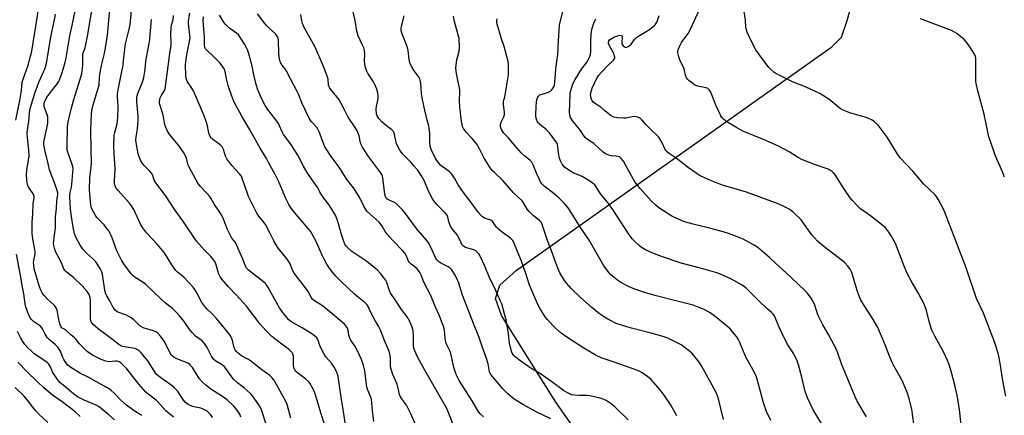
# Model space of a CAD drawing. Units: inches. Extents: x 1207772 to 1213772, y 581455 to 585456.
# Drawn here: x 1209201 to 1209658, y 581791 to 581975 of the extents above; entities that cross this region are included whole.
import ezdxf

# ---------------------------------------------------------------- set-up
doc = ezdxf.new("R2010")
doc.units = ezdxf.units.IN
doc.header["$MEASUREMENT"] = 0
doc.layers.add('NTRL-Farm Land', color=3, linetype='Continuous')
doc.layers.add('Undefined', color=1, linetype='Continuous')

msp = doc.modelspace()

# ---------------------------------------------------------------- linework, layer by layer
at = {"layer": 'NTRL-Farm Land'}
msp.add_lwpolyline([(1209659.12, 581569.48), (1209638.58, 581577.85), (1209624.46, 581586.14), (1209613.61, 581591.08), (1209594.92, 581601.95), (1209573.64, 581621.09), (1209450.14, 581797.64), (1209424.94, 581837.89), (1209422.18, 581845.79), (1209424.16, 581851.87), (1209431.81, 581858.79), (1209578.22, 581962.74), (1209582.69, 581967.16), (1209585.59, 581975.33), (1209658.99, 582254.17)], dxfattribs=at)
at = {"layer": 'Undefined'}
for points, elevation in [([(1209483.76, 581789.42), (1209477.66, 581795.32), (1209475.8, 581796.8), (1209473.57, 581798.32), (1209472.07, 581799.02), (1209470.75, 581799.48), (1209465.9, 581800.53), (1209464.47, 581800.71), (1209461.01, 581800.63), (1209458.92, 581800.78), (1209457.47, 581801.04), (1209456.17, 581801.57), (1209453.68, 581802.97), (1209448.34, 581807.09), (1209445.18, 581809.25), (1209443.46, 581810.36), (1209439.01, 581813), (1209437.58, 581813.95), (1209432.78, 581817.4), (1209431.27, 581818.64), (1209430.5, 581819.45), (1209429.76, 581820.71), (1209429.12, 581822.96), (1209428.72, 581824.97), (1209428.17, 581829.39), (1209427.04, 581836.01), (1209426.54, 581838.03), (1209425.04, 581843.21), (1209424.39, 581844.86), (1209422.21, 581849.74), (1209419.24, 581855.88), (1209417.28, 581860.75), (1209414.95, 581865.72), (1209414.49, 581866.43), (1209414.12, 581866.85), (1209413.26, 581867.58), (1209412.33, 581868.22), (1209411.56, 581868.57), (1209409.3, 581869.13), (1209408.27, 581869.51), (1209407.35, 581870.04), (1209406.59, 581870.86), (1209406.16, 581871.59), (1209405.01, 581874.19), (1209404.48, 581875.19), (1209402.07, 581878.12), (1209401.28, 581879.31), (1209400.66, 581880.95), (1209400.08, 581883.61), (1209399.67, 581884.47), (1209398.74, 581885.57), (1209395.02, 581889.32), (1209393.58, 581891.13), (1209392.79, 581892.33), (1209391.01, 581895.62), (1209389.1, 581900.56), (1209387.74, 581902.79), (1209385.93, 581905.46), (1209384.32, 581907.46), (1209382.99, 581908.97), (1209379.05, 581912.95), (1209378.19, 581914), (1209377.57, 581914.94), (1209376.59, 581916.73), (1209376.13, 581917.79), (1209375.85, 581918.94), (1209375.34, 581921.89), (1209375.11, 581922.67), (1209374.77, 581923.38), (1209374.02, 581924.16), (1209371.49, 581926.02), (1209369.33, 581927.85), (1209367.94, 581929.38), (1209367.19, 581930.56), (1209366.9, 581931.63), (1209366.83, 581933.67), (1209366.97, 581935.13), (1209367.55, 581937.72), (1209367.73, 581938.88), (1209367.73, 581939.97), (1209367.54, 581941.32), (1209367, 581942.99), (1209366, 581945.45), (1209365.45, 581946.44), (1209363.06, 581950.18), (1209362.32, 581951.75), (1209361.83, 581953.1), (1209361.56, 581954.52), (1209361.38, 581956.24), (1209361.46, 581959.29), (1209361.3, 581961.07), (1209360.97, 581962.19), (1209360.33, 581963.83), (1209358.44, 581967.84), (1209357.91, 581969.51), (1209357.61, 581970.94), (1209357, 581974.96), (1209354.98, 581983.54)], 428), ([(1209639.1, 581779.8), (1209637.52, 581794.14), (1209636.4, 581800.83), (1209635.39, 581805.41), (1209634.03, 581810.79), (1209633.55, 581812.49), (1209632.69, 581815.03), (1209631.91, 581816.94), (1209629.95, 581821.2), (1209626.03, 581828.2), (1209624.65, 581831.07), (1209623.58, 581834.42), (1209622.17, 581840.19), (1209621.66, 581841.8), (1209621.13, 581843.12), (1209618.41, 581848.36), (1209615.06, 581853.91), (1209613.42, 581857.05), (1209611.78, 581860.77), (1209607.77, 581871.29), (1209605.84, 581874.91), (1209604.75, 581876.62), (1209603.29, 581878.36), (1209602.05, 581879.56), (1209596.28, 581884.15), (1209591.64, 581887.47), (1209590.81, 581888.17), (1209589.77, 581889.23), (1209587.76, 581891.43), (1209586.85, 581892.58), (1209584.21, 581896.4), (1209579.82, 581903.19), (1209579.1, 581904.12), (1209578.3, 581904.84), (1209577.41, 581905.43), (1209576.61, 581905.79), (1209570.25, 581908.05), (1209564.73, 581910.18), (1209562.35, 581911.47), (1209558.47, 581913.93), (1209553.44, 581916.57), (1209547.62, 581919.16), (1209537.02, 581923.56), (1209533.75, 581925.3), (1209529.53, 581927.92), (1209527.91, 581929.1), (1209527.2, 581929.88), (1209526.74, 581930.57), (1209524.56, 581935.22), (1209522.33, 581941.09), (1209521.93, 581941.87), (1209521.26, 581942.79), (1209520.64, 581943.33), (1209519.92, 581943.63), (1209516.02, 581944.44), (1209514.67, 581944.94), (1209513.73, 581945.58), (1209511.93, 581947.03), (1209511.3, 581947.6), (1209510.78, 581948.24), (1209510.28, 581949.49), (1209509.9, 581951.71), (1209509.67, 581952.53), (1209507.69, 581956.7), (1209507.2, 581958.03), (1209506.83, 581959.95), (1209506.83, 581960.5), (1209507, 581961.3), (1209507.7, 581963.15), (1209508.46, 581964.67), (1209511.58, 581968.83), (1209512.59, 581970.56), (1209517.01, 581980.35)], 442), ([(1209402.53, 581787.23), (1209400.57, 581792.25), (1209399.52, 581794.62), (1209389.57, 581812.2), (1209386, 581818.71), (1209384.72, 581821.39), (1209384.23, 581822.74), (1209384.02, 581823.98), (1209384.11, 581828.27), (1209383.87, 581830.77), (1209383.42, 581832.41), (1209382.35, 581835.07), (1209381.08, 581837.21), (1209378.56, 581840.58), (1209376.27, 581844.21), (1209373.32, 581848.49), (1209372.74, 581849.81), (1209371.79, 581853.11), (1209371.17, 581854.38), (1209368.85, 581857.37), (1209367.43, 581858.84), (1209362.4, 581862.94), (1209355.42, 581867.58), (1209353.39, 581869.48), (1209352.85, 581870.11), (1209352.28, 581870.97), (1209351.7, 581872.19), (1209350.78, 581874.96), (1209349.04, 581881.51), (1209347.97, 581884.13), (1209347.19, 581885.67), (1209344.78, 581889.44), (1209342.47, 581892.37), (1209341.2, 581894.17), (1209340.67, 581895.12), (1209339.8, 581897.03), (1209339.39, 581897.71), (1209337.34, 581900.43), (1209334.68, 581904.28), (1209332.96, 581907.28), (1209330.34, 581912.31), (1209328.3, 581915.82), (1209327.52, 581917), (1209324.77, 581920.54), (1209323.79, 581921.96), (1209323.15, 581923.22), (1209321.92, 581926.05), (1209321.39, 581927.04), (1209319.72, 581929.36), (1209316.27, 581933.76), (1209315.17, 581935.5), (1209313.66, 581938.34), (1209311.83, 581942.75), (1209311.01, 581945.14), (1209309.95, 581949.68), (1209309.18, 581953.69), (1209307.7, 581959.39), (1209306.97, 581961.23), (1209305.77, 581963.78), (1209303.84, 581966.94), (1209302.8, 581968.26), (1209301.92, 581969.03), (1209298.77, 581971.28), (1209297.45, 581972.4), (1209296.65, 581973.21), (1209295.36, 581975.1), (1209294.1, 581977.34)], 422), ([(1209416.52, 581790.77), (1209414.89, 581792.3), (1209414.05, 581793.44), (1209411.34, 581798.26), (1209408.49, 581802.57), (1209405.34, 581807.6), (1209404.47, 581809.11), (1209403.83, 581810.42), (1209402.81, 581813.75), (1209401.8, 581818.72), (1209401.44, 581820.12), (1209400.92, 581821.43), (1209399.55, 581824.25), (1209399.17, 581825.3), (1209398.83, 581827.26), (1209398.44, 581830.99), (1209398.1, 581832.36), (1209397.58, 581833.98), (1209396.11, 581837.65), (1209394.27, 581841.73), (1209392.02, 581847.43), (1209389.05, 581853), (1209388.59, 581854.04), (1209387.77, 581856.35), (1209387.07, 581857.85), (1209386.4, 581858.78), (1209385.61, 581859.62), (1209383, 581861.65), (1209382.22, 581862.4), (1209381.8, 581863.09), (1209380.89, 581865.48), (1209380.12, 581866.75), (1209378.98, 581868.05), (1209374.34, 581872.82), (1209371.85, 581875.68), (1209370.98, 581876.85), (1209369.55, 581879.41), (1209368.75, 581880.5), (1209368.08, 581881.19), (1209363.93, 581884.89), (1209362.49, 581886.37), (1209361.1, 581888.66), (1209359.23, 581892.57), (1209358.33, 581894.04), (1209356.21, 581897.14), (1209353.17, 581901.05), (1209349.62, 581906.72), (1209345.93, 581911.75), (1209343.49, 581915.28), (1209343.01, 581916.15), (1209342.45, 581917.43), (1209341.56, 581919.78), (1209340.51, 581922.85), (1209340.06, 581923.87), (1209339.31, 581925.01), (1209336.82, 581927.86), (1209335.8, 581929.28), (1209333.99, 581933.1), (1209332.35, 581936.31), (1209330.72, 581940.69), (1209330.13, 581942.01), (1209327.09, 581947.48), (1209325.13, 581951.4), (1209324.51, 581952.4), (1209323.05, 581954.33), (1209322.25, 581955.79), (1209321.86, 581957.15), (1209321.51, 581959.43), (1209321.37, 581965.97), (1209321.14, 581967.03), (1209320.83, 581967.71), (1209320.03, 581968.72), (1209316.88, 581971.58), (1209315.88, 581972.63), (1209314.57, 581974.2), (1209311.7, 581978.05)], 424), ([(1209447.88, 581789.75), (1209441.03, 581793.04), (1209435.22, 581796.3), (1209432.3, 581798.08), (1209430.88, 581799.04), (1209427.94, 581801.42), (1209425.36, 581803.9), (1209420.85, 581809.27), (1209419.97, 581810.45), (1209419.44, 581811.7), (1209418.74, 581815.31), (1209417.86, 581818.35), (1209416.01, 581823.47), (1209414.64, 581827.61), (1209411.94, 581834.05), (1209409.04, 581841.72), (1209406.83, 581847.28), (1209405.1, 581852.92), (1209404.05, 581855.3), (1209403.13, 581857.08), (1209401.96, 581858.99), (1209401.13, 581859.89), (1209400.24, 581860.46), (1209397.96, 581861.59), (1209396.69, 581862.32), (1209395.72, 581862.99), (1209394.96, 581863.73), (1209394.49, 581864.39), (1209394.09, 581865.14), (1209391.98, 581869.92), (1209390.88, 581871.96), (1209389.25, 581873.96), (1209385.48, 581878.24), (1209379.92, 581885.81), (1209378.84, 581887.17), (1209377.05, 581889.02), (1209375.97, 581889.94), (1209374.93, 581890.51), (1209372.23, 581891.72), (1209371.77, 581892.04), (1209371.44, 581892.42), (1209371.09, 581893.15), (1209370.84, 581894.3), (1209369.9, 581901.82), (1209369.68, 581902.63), (1209369.35, 581903.39), (1209368.73, 581904.37), (1209365.59, 581908.7), (1209363.25, 581911.66), (1209360.42, 581916.06), (1209359.66, 581917.6), (1209359.38, 581918.68), (1209358.92, 581921.34), (1209358.45, 581922.62), (1209357.97, 581923.61), (1209356.95, 581925.27), (1209353.83, 581929.94), (1209352.01, 581933.37), (1209350.57, 581936.38), (1209349.57, 581938.11), (1209348.72, 581939.28), (1209345.67, 581942.89), (1209345.04, 581943.85), (1209344.66, 581945.06), (1209344.44, 581947.55), (1209344.25, 581948.64), (1209343.78, 581950), (1209342.33, 581953.48), (1209338.41, 581962.47), (1209336.18, 581966.68), (1209333.32, 581971.67), (1209332.54, 581973.48), (1209332.2, 581974.85), (1209331.72, 581977.67)], 426), ([(1209506.34, 581791.19), (1209503.33, 581796.5), (1209500.42, 581800.83), (1209498.59, 581803.24), (1209494.2, 581808.27), (1209492.9, 581809.38), (1209490.31, 581811.16), (1209488.78, 581811.95), (1209485.56, 581813.27), (1209476.77, 581816.35), (1209471.26, 581818.16), (1209468.9, 581819.2), (1209463.14, 581822.72), (1209455.25, 581827.75), (1209452.71, 581829.67), (1209450, 581831.99), (1209448.72, 581833.2), (1209446.24, 581835.95), (1209445.17, 581837.28), (1209442.92, 581840.92), (1209441.85, 581842.97), (1209438.48, 581850.5), (1209437.8, 581852.39), (1209436.19, 581857.42), (1209434.18, 581863.07), (1209430.97, 581871.07), (1209430.19, 581872.66), (1209429.75, 581873.21), (1209429.1, 581873.78), (1209425.48, 581876.36), (1209423.17, 581878.22), (1209422.61, 581878.87), (1209421.28, 581880.98), (1209420.56, 581881.79), (1209419.65, 581882.29), (1209417.39, 581882.98), (1209416.91, 581883.2), (1209416.19, 581883.69), (1209415.33, 581884.48), (1209414.13, 581885.91), (1209411.32, 581889.73), (1209407.27, 581895.05), (1209404.86, 581898.61), (1209403.13, 581901.69), (1209401.86, 581903.59), (1209400.83, 581904.58), (1209396.7, 581907.76), (1209395.47, 581909.05), (1209394.53, 581910.42), (1209392.43, 581914.61), (1209392.14, 581915.43), (1209391.87, 581916.51), (1209391.64, 581918.17), (1209391.6, 581922.51), (1209391.44, 581924.78), (1209391.18, 581925.92), (1209390.38, 581928.6), (1209388.84, 581935.24), (1209388.08, 581939.02), (1209387.77, 581941.07), (1209387.42, 581945.76), (1209387.21, 581947.19), (1209386.96, 581947.89), (1209386.69, 581948.38), (1209384.34, 581951.62), (1209383.28, 581953.42), (1209382.62, 581954.75), (1209382.07, 581956.83), (1209381.54, 581960.94), (1209381.26, 581962.4), (1209380.59, 581964.37), (1209378.73, 581969.08), (1209378.42, 581970.2), (1209378.37, 581971.07), (1209378.47, 581972.25), (1209379.71, 581977.04)], 430), ([(1209527.94, 581789.45), (1209525.65, 581799.11), (1209525.19, 581800.49), (1209524.43, 581802.37), (1209517.8, 581814.47), (1209516.69, 581816.12), (1209514.15, 581819.26), (1209513.23, 581820.3), (1209512.24, 581821.24), (1209508.32, 581824.22), (1209506.54, 581825.19), (1209502.09, 581827.29), (1209500.42, 581827.87), (1209494.43, 581829.67), (1209485.33, 581831.9), (1209483.1, 581832.53), (1209478.19, 581834.18), (1209474.31, 581836.09), (1209471.43, 581837.97), (1209469.59, 581839.29), (1209466.8, 581841.62), (1209461.62, 581846.16), (1209457.32, 581850.35), (1209455.24, 581852.76), (1209454.18, 581854.14), (1209452.05, 581857.74), (1209451.06, 581859.88), (1209450.12, 581862.36), (1209448.67, 581866.66), (1209446.33, 581872.72), (1209444.01, 581879.72), (1209443.69, 581880.52), (1209443.31, 581881.22), (1209442.6, 581882.03), (1209439.85, 581884.13), (1209437.72, 581886.19), (1209436.81, 581887.3), (1209435.21, 581890.19), (1209434.5, 581891.09), (1209430.56, 581894.91), (1209425.62, 581900.55), (1209421.62, 581904.23), (1209420.59, 581905.29), (1209419.57, 581906.74), (1209416.89, 581911.03), (1209414.9, 581915), (1209413.51, 581917.43), (1209411.37, 581920.12), (1209408.48, 581923.09), (1209407.34, 581924.67), (1209406.86, 581925.66), (1209406.44, 581927.94), (1209405.6, 581934.87), (1209405.5, 581937.82), (1209405.6, 581941.57), (1209405.56, 581942.71), (1209404.07, 581950.26), (1209403.75, 581952.59), (1209403.84, 581954.3), (1209404.15, 581956.58), (1209405.06, 581960.01), (1209405.37, 581961.66), (1209405.43, 581963.09), (1209405.32, 581965.72), (1209405.22, 581966.58), (1209404.97, 581967.71), (1209403.12, 581974.45), (1209402.67, 581976.96)], 432), ([(1209550.03, 581788.99), (1209547.98, 581793.28), (1209546.56, 581797.25), (1209544.25, 581805.96), (1209543.44, 581808.75), (1209542.93, 581810.09), (1209540.85, 581814.17), (1209538.38, 581818.49), (1209535.49, 581825.26), (1209534.75, 581826.82), (1209533.95, 581828.02), (1209532.15, 581830.29), (1209531.03, 581831.61), (1209530.19, 581832.41), (1209524.11, 581837.45), (1209521.79, 581839.05), (1209519.02, 581840.57), (1209515.52, 581842.04), (1209513.87, 581842.62), (1209506.5, 581844.56), (1209496.8, 581846.95), (1209491.33, 581848.51), (1209486, 581850.38), (1209483.86, 581851.29), (1209480.32, 581853.12), (1209478.92, 581854.1), (1209476.25, 581856.23), (1209475.62, 581856.81), (1209474.86, 581857.67), (1209472.45, 581860.91), (1209465.57, 581872.86), (1209461.54, 581878.75), (1209457.29, 581885.78), (1209455.84, 581887.87), (1209453.97, 581890.08), (1209451.67, 581892.35), (1209448.61, 581895.02), (1209444.74, 581897.95), (1209443.71, 581898.97), (1209443.06, 581899.95), (1209442.4, 581901.29), (1209441.2, 581904.02), (1209439.69, 581907.86), (1209439.02, 581909.11), (1209438.28, 581909.92), (1209435.55, 581912.12), (1209434.28, 581913.33), (1209430.93, 581916.99), (1209428.15, 581920.34), (1209426.02, 581922.65), (1209425.34, 581923.54), (1209424.94, 581924.25), (1209424.64, 581924.99), (1209424.51, 581925.82), (1209424.52, 581926.65), (1209424.75, 581927.72), (1209425.88, 581929.8), (1209426.28, 581931.15), (1209426.28, 581932.28), (1209425.88, 581935.74), (1209425.83, 581937.26), (1209425.95, 581937.92), (1209426.47, 581939.36), (1209426.68, 581940.21), (1209427.51, 581945.99), (1209428.16, 581949.61), (1209428.26, 581951.01), (1209428.15, 581954.15), (1209427.99, 581955.86), (1209427.45, 581958.18), (1209426.15, 581962.84), (1209425.01, 581966.4), (1209423, 581973.2), (1209422.81, 581974.03), (1209422.76, 581974.87), (1209422.88, 581975.67)], 434), ([(1209573.4, 581787.58), (1209569.63, 581794.02), (1209566.97, 581799.56), (1209565.95, 581802.55), (1209564.39, 581809.21), (1209562.86, 581814.86), (1209562.17, 581816.8), (1209560.59, 581820.01), (1209557.92, 581824.25), (1209556.39, 581826.88), (1209553.85, 581832.49), (1209552.01, 581836.85), (1209551.6, 581837.63), (1209551, 581838.46), (1209550.23, 581839.24), (1209547.87, 581841.31), (1209544.48, 581844.49), (1209538.31, 581850.73), (1209536.61, 581851.89), (1209531.42, 581854.9), (1209526.83, 581856.95), (1209524.91, 581857.68), (1209517.29, 581859.88), (1209508.38, 581862.14), (1209499.69, 581865.11), (1209495.89, 581866.51), (1209493.79, 581867.4), (1209491.49, 581868.5), (1209490, 581869.46), (1209488.84, 581870.38), (1209486.9, 581872.2), (1209485.65, 581873.45), (1209484.78, 581874.5), (1209483.68, 581876.09), (1209480.08, 581881.91), (1209476.69, 581887.07), (1209474.09, 581890.48), (1209470.86, 581894.46), (1209468.88, 581897.65), (1209468.19, 581898.5), (1209466.45, 581900.01), (1209464.67, 581901.11), (1209462.31, 581902.4), (1209458.24, 581904.2), (1209455.25, 581905.94), (1209454.16, 581906.83), (1209453.14, 581908.2), (1209452.3, 581909.69), (1209451.82, 581911), (1209451.38, 581913.42), (1209451.16, 581916.37), (1209450.91, 581917.37), (1209450.55, 581918.14), (1209448.52, 581921.09), (1209447.23, 581922.71), (1209445.8, 581924.11), (1209442.52, 581926.69), (1209441.94, 581927.33), (1209441.52, 581928.08), (1209441.07, 581929.49), (1209440.88, 581930.65), (1209441.02, 581935.34), (1209441.12, 581936.81), (1209441.37, 581938.2), (1209441.74, 581939.23), (1209442.17, 581939.84), (1209442.72, 581940.33), (1209443.19, 581940.59), (1209446, 581941.33), (1209447.02, 581941.75), (1209447.71, 581942.16), (1209448.12, 581942.51), (1209448.63, 581943.16), (1209449.2, 581944.13), (1209449.51, 581944.9), (1209449.71, 581946.05), (1209449.94, 581950.18), (1209450.17, 581952.49), (1209451.12, 581959.17), (1209451.47, 581965.33), (1209451.64, 581970.21), (1209451.92, 581972.71), (1209453.46, 581979.05)], 436), ([(1209594.29, 581790.75), (1209590.09, 581798.09), (1209589.12, 581800.06), (1209582.69, 581815.35), (1209580.94, 581820.74), (1209580.4, 581822.08), (1209576.72, 581829.05), (1209574.11, 581833.47), (1209572.32, 581836.88), (1209571.75, 581838.22), (1209570.31, 581842.6), (1209569.48, 581844.72), (1209568.72, 581845.93), (1209566.93, 581848.19), (1209565.54, 581849.67), (1209556.9, 581857.77), (1209552.26, 581861.95), (1209549.34, 581864.8), (1209543.89, 581869.41), (1209542.19, 581870.58), (1209536.73, 581873.4), (1209532.79, 581875.06), (1209529.77, 581876.15), (1209527.8, 581876.74), (1209522.07, 581878.23), (1209513.95, 581880.25), (1209510.54, 581881.22), (1209509.15, 581881.71), (1209505.65, 581883.2), (1209504.07, 581883.96), (1209500.06, 581886.44), (1209498.36, 581887.58), (1209496.78, 581888.94), (1209494.42, 581891.18), (1209489.35, 581896.8), (1209488.04, 581898.36), (1209486.88, 581900.03), (1209484.45, 581904.15), (1209481.5, 581909.54), (1209480.47, 581910.85), (1209479.64, 581911.52), (1209478.93, 581911.78), (1209478.16, 581911.91), (1209475.9, 581912.02), (1209474.81, 581912.28), (1209473.24, 581912.95), (1209472.08, 581913.68), (1209467.74, 581917.75), (1209464.91, 581919.58), (1209463.85, 581920.51), (1209463.32, 581921.17), (1209461.66, 581923.78), (1209460.38, 581925.41), (1209458.06, 581928.09), (1209456.96, 581929.82), (1209456.63, 581930.88), (1209456.54, 581932.53), (1209456.8, 581940.41), (1209456.88, 581941.29), (1209457.12, 581942.42), (1209458.03, 581945.45), (1209459.11, 581947.57), (1209462.1, 581952.32), (1209464.73, 581955.76), (1209465.55, 581957.27), (1209466.1, 581958.59), (1209466.3, 581959.35), (1209466.41, 581960.38), (1209466.34, 581964.87), (1209466.55, 581968.84), (1209467.09, 581971.43), (1209467.77, 581973.68), (1209468.74, 581975.74)], 438), ([(1209616.35, 581787.43), (1209615.41, 581794.34), (1209614.22, 581799.11), (1209613.51, 581801.32), (1209611.89, 581805.41), (1209611.18, 581807.01), (1209609.7, 581809.78), (1209606.89, 581814.73), (1209606.24, 581816.03), (1209605.06, 581818.87), (1209603.1, 581824.25), (1209599.59, 581832.19), (1209597, 581836.76), (1209593.23, 581842.44), (1209591.65, 581845.23), (1209590, 581849.46), (1209588.4, 581855.19), (1209587.53, 581857.85), (1209586.79, 581859.4), (1209585.75, 581860.78), (1209584.37, 581862.27), (1209583.29, 581863.24), (1209573.87, 581870.44), (1209571.62, 581872.44), (1209570.27, 581873.89), (1209569.01, 581875.39), (1209563.97, 581882.28), (1209560.39, 581885.81), (1209558.81, 581887.11), (1209555.75, 581888.7), (1209553.35, 581889.73), (1209538.69, 581895.16), (1209527.96, 581898.32), (1209526.27, 581898.88), (1209521.6, 581900.68), (1209517.2, 581902.81), (1209515.71, 581903.75), (1209511.81, 581906.42), (1209506.09, 581910.92), (1209502.74, 581913.11), (1209501.84, 581913.84), (1209501.25, 581914.49), (1209500.94, 581914.97), (1209499.5, 581918.12), (1209498.5, 581919.89), (1209497.85, 581920.83), (1209497.05, 581921.65), (1209494.49, 581923.98), (1209492.12, 581926.52), (1209490.27, 581928.64), (1209489.47, 581929.37), (1209488.18, 581929.96), (1209486.77, 581930.25), (1209485.66, 581930.16), (1209482.85, 581929.62), (1209481.71, 581929.5), (1209478.82, 581929.68), (1209477.15, 581930), (1209475.91, 581930.69), (1209473.79, 581932.22), (1209472.88, 581932.94), (1209471, 581934.68), (1209468.08, 581936.47), (1209467.53, 581937.02), (1209466.94, 581937.91), (1209466.62, 581938.65), (1209466.36, 581939.72), (1209466.3, 581940.53), (1209466.41, 581941.33), (1209467.08, 581943.42), (1209469.34, 581948.4), (1209470.16, 581949.59), (1209471.29, 581950.93), (1209474.41, 581954.2), (1209476.92, 581956.48), (1209477.27, 581956.9), (1209477.49, 581957.36), (1209477.52, 581957.84), (1209477.43, 581958.35), (1209476.87, 581959.95), (1209476.38, 581960.97), (1209474.93, 581963.41), (1209474.59, 581964.2), (1209474.53, 581964.91), (1209474.78, 581965.55), (1209475.14, 581965.95), (1209475.82, 581966.47), (1209477.41, 581967.33), (1209479.4, 581968.03), (1209479.94, 581968.1), (1209480.55, 581967.98), (1209480.84, 581967.76), (1209481.01, 581967.15), (1209480.76, 581964.78), (1209480.78, 581964.28), (1209480.93, 581963.81), (1209481.4, 581963.17), (1209482, 581962.67), (1209482.65, 581962.42), (1209483.09, 581962.51), (1209483.99, 581963.04), (1209485.05, 581963.95), (1209486.66, 581966.09), (1209487.65, 581967.05), (1209489.03, 581968.01), (1209493.58, 581970.68), (1209496.05, 581972.72), (1209496.62, 581973.35), (1209497.07, 581974.1), (1209497.42, 581974.89), (1209498.18, 581977.27)], 440), ([(1209659, 581800.32), (1209657.46, 581808.34), (1209656.76, 581813.61), (1209656.27, 581816.46), (1209655.78, 581819.01), (1209655.41, 581820.4), (1209653.76, 581825.6), (1209648.66, 581838.9), (1209645.49, 581845.77), (1209640.61, 581860.01), (1209631.7, 581883.31), (1209630.22, 581886.88), (1209627.81, 581891.64), (1209627.06, 581892.87), (1209626.2, 581893.96), (1209620.99, 581898.94), (1209615.8, 581904.88), (1209610.04, 581911.13), (1209608.57, 581913.12), (1209603.88, 581920.72), (1209601.2, 581924.5), (1209599.76, 581926.3), (1209597.85, 581927.97), (1209596.69, 581928.74), (1209594.68, 581929.65), (1209586.64, 581932.06), (1209584.25, 581932.94), (1209582.96, 581933.5), (1209582.22, 581933.94), (1209581.29, 581934.64), (1209576.86, 581938.44), (1209572.64, 581941.05), (1209571.07, 581941.86), (1209566.42, 581943.88), (1209559.96, 581946.44), (1209553.57, 581949.63), (1209552.25, 581950.34), (1209551.29, 581950.98), (1209550.01, 581952.09), (1209549.03, 581953.13), (1209544.47, 581959.13), (1209543.04, 581961.23), (1209541.1, 581964.94), (1209538.98, 581969.52), (1209538.44, 581971.05), (1209538.33, 581971.83), (1209538.16, 581975.16), (1209537.64, 581979.1)], 444), ([(1209658.38, 581902.2), (1209657.51, 581904.68), (1209654.11, 581912.41), (1209651.7, 581919.19), (1209651.18, 581920.9), (1209649.01, 581931.38), (1209646.11, 581942.24), (1209645.3, 581945.65), (1209645.16, 581946.79), (1209645.11, 581948.22), (1209645.16, 581957.14), (1209645.01, 581958.25), (1209644.54, 581959.27), (1209641.7, 581963.67), (1209640.67, 581965.07), (1209639.65, 581966.07), (1209637.23, 581968.11), (1209636.33, 581968.82), (1209635.14, 581969.58), (1209633.89, 581970.24), (1209632.52, 581970.8), (1209619.5, 581975.73)], 446)]:
    msp.add_lwpolyline(points, dxfattribs=dict(at, elevation=elevation))
for points in [[(1209199.46, 581928.69, 402), (1209201.34, 581937.75, 402), (1209202.07, 581942.33, 402), (1209202.5, 581946.33, 402), (1209203.01, 581948.09, 402), (1209205.1, 581953.69, 402), (1209206.89, 581960.73, 402), (1209209.5, 581977.06, 402), (1209209.94, 581979.33, 402), (1209211.23, 581984.82, 402), (1209211.75, 581987.38, 402), (1209212.77, 581994.26, 402), (1209213.53, 582000, 402)], [(1209327.14, 581790.11, 412), (1209325.38, 581796.51, 412), (1209324.9, 581797.87, 412), (1209320.55, 581805.74, 412), (1209319.21, 581807.95, 412), (1209318.38, 581809.1, 412), (1209317.35, 581810.03, 412), (1209313.74, 581812.54, 412), (1209308.44, 581816.7, 412), (1209307.47, 581817.33, 412), (1209304.27, 581819.15, 412), (1209302.68, 581820.31, 412), (1209301.88, 581821.07, 412), (1209301.26, 581821.94, 412), (1209300.82, 581822.89, 412), (1209300.24, 581825.66, 412), (1209299.89, 581826.75, 412), (1209299.15, 581828.32, 412), (1209298.39, 581829.55, 412), (1209294.75, 581833.78, 412), (1209292.47, 581836.61, 412), (1209290.46, 581838.72, 412), (1209288.3, 581840.73, 412), (1209287.19, 581842.05, 412), (1209285.87, 581843.93, 412), (1209283.49, 581848.4, 412), (1209282.58, 581849.91, 412), (1209281.79, 581851, 412), (1209277.47, 581855.62, 412), (1209276.69, 581856.32, 412), (1209274.33, 581858.12, 412), (1209273.56, 581858.94, 412), (1209271.94, 581861.38, 412), (1209268.5, 581866.91, 412), (1209267.66, 581868.07, 412), (1209265.32, 581870.9, 412), (1209260.35, 581876.05, 412), (1209258.45, 581878.55, 412), (1209257.58, 581880.03, 412), (1209254.29, 581887.16, 412), (1209253.25, 581888.85, 412), (1209252.14, 581890.2, 412), (1209246.93, 581895.96, 412), (1209246.2, 581896.88, 412), (1209245.68, 581897.9, 412), (1209245.36, 581899.28, 412), (1209245.34, 581900.45, 412), (1209245.57, 581906.02, 412), (1209245.09, 581913.11, 412), (1209244.99, 581916.16, 412), (1209245.22, 581921.61, 412), (1209245.47, 581922.87, 412), (1209246.49, 581926.92, 412), (1209246.88, 581929.73, 412), (1209246.96, 581934.72, 412), (1209246.67, 581939.56, 412), (1209246.71, 581940.92, 412), (1209246.98, 581942.64, 412), (1209248.63, 581950.45, 412), (1209249.27, 581954.13, 412), (1209249.54, 581956.13, 412), (1209250.07, 581961.59, 412), (1209250.45, 581964.11, 412), (1209252.16, 581970.94, 412), (1209252.54, 581972.98, 412), (1209254.71, 581996.91, 412)], [(1209303.89, 581790.53, 408), (1209303.44, 581791.94, 408), (1209302.9, 581792.96, 408), (1209301.7, 581794.59, 408), (1209300.59, 581795.92, 408), (1209297.53, 581798.68, 408), (1209295.42, 581800.2, 408), (1209291.68, 581802.51, 408), (1209290.07, 581803.59, 408), (1209287.69, 581805.45, 408), (1209285.97, 581806.95, 408), (1209284.58, 581808.61, 408), (1209281.45, 581813.62, 408), (1209280.78, 581814.53, 408), (1209280.28, 581815.06, 408), (1209279.71, 581815.49, 408), (1209278.99, 581815.86, 408), (1209275.75, 581817.09, 408), (1209273.87, 581817.92, 408), (1209272.85, 581818.47, 408), (1209272.17, 581818.99, 408), (1209271.62, 581819.64, 408), (1209271.18, 581820.36, 408), (1209269.32, 581824.27, 408), (1209268.39, 581825.94, 408), (1209266.59, 581828.31, 408), (1209265.38, 581829.6, 408), (1209264.44, 581830.29, 408), (1209263.4, 581830.79, 408), (1209259.14, 581831.95, 408), (1209258.08, 581832.36, 408), (1209256.99, 581833.11, 408), (1209254.35, 581835.76, 408), (1209252.99, 581836.83, 408), (1209250.91, 581837.96, 408), (1209246.87, 581839.42, 408), (1209246.39, 581839.69, 408), (1209245.76, 581840.24, 408), (1209244.72, 581841.59, 408), (1209243.31, 581844.37, 408), (1209241.69, 581846.98, 408), (1209241.22, 581847.98, 408), (1209240.79, 581849.61, 408), (1209239.7, 581857.04, 408), (1209239.32, 581858.41, 408), (1209238.86, 581859.44, 408), (1209237.62, 581861.39, 408), (1209236.58, 581862.76, 408), (1209235.04, 581864.31, 408), (1209232.3, 581866.77, 408), (1209230.65, 581868.73, 408), (1209229.32, 581870.6, 408), (1209227.47, 581873.95, 408), (1209226.79, 581875.79, 408), (1209226.08, 581878.88, 408), (1209225.3, 581883.82, 408), (1209224.9, 581887.23, 408), (1209224.54, 581892.94, 408), (1209224.53, 581894.08, 408), (1209224.65, 581894.94, 408), (1209225.31, 581897.55, 408), (1209225.52, 581898.7, 408), (1209226.06, 581906.18, 408), (1209225.99, 581906.91, 408), (1209225.72, 581907.99, 408), (1209223.77, 581913.21, 408), (1209223.41, 581914.63, 408), (1209223.34, 581916.35, 408), (1209223.44, 581925.45, 408), (1209223.79, 581927.85, 408), (1209225.29, 581934.31, 408), (1209226.39, 581938.2, 408), (1209229.43, 581947.61, 408), (1209230.14, 581950.37, 408), (1209230.61, 581954.09, 408), (1209230.59, 581958.29, 408), (1209230.65, 581959.13, 408), (1209230.81, 581959.84, 408), (1209231.65, 581962.17, 408), (1209232.81, 581967.64, 408), (1209235.57, 581984.27, 408)], [(1209290.72, 581790.43, 406), (1209289.97, 581791.62, 406), (1209289.42, 581792.26, 406), (1209288.58, 581793, 406), (1209287.67, 581793.66, 406), (1209286.7, 581794.22, 406), (1209285.34, 581794.72, 406), (1209282.88, 581795.22, 406), (1209281.57, 581795.63, 406), (1209279.43, 581796.56, 406), (1209278.26, 581797.39, 406), (1209277.32, 581798.47, 406), (1209274.85, 581802.34, 406), (1209273.19, 581804.29, 406), (1209272.07, 581805.22, 406), (1209266.15, 581809.37, 406), (1209264.86, 581810.49, 406), (1209263.69, 581812.07, 406), (1209260.79, 581816.72, 406), (1209257.7, 581820.49, 406), (1209256.43, 581821.75, 406), (1209255.54, 581822.27, 406), (1209254.76, 581822.52, 406), (1209249.87, 581823.22, 406), (1209249.03, 581823.41, 406), (1209248.26, 581823.72, 406), (1209247.36, 581824.33, 406), (1209243.78, 581827.17, 406), (1209237.95, 581831.49, 406), (1209235.41, 581833.59, 406), (1209234.89, 581834.23, 406), (1209234.51, 581834.92, 406), (1209234.19, 581836.17, 406), (1209234.13, 581837.23, 406), (1209234.24, 581841.5, 406), (1209234.2, 581844.88, 406), (1209234.01, 581846.26, 406), (1209233.55, 581847.55, 406), (1209232.58, 581848.97, 406), (1209230.34, 581851.64, 406), (1209226.05, 581855.64, 406), (1209222.81, 581858.21, 406), (1209222.21, 581858.83, 406), (1209221.73, 581859.56, 406), (1209220.73, 581862.31, 406), (1209217.98, 581867.51, 406), (1209217.4, 581869.09, 406), (1209217.1, 581870.41, 406), (1209217.05, 581871.25, 406), (1209217.12, 581872.71, 406), (1209217.67, 581876.36, 406), (1209217.86, 581878.24, 406), (1209217.94, 581883.7, 406), (1209218.34, 581887.51, 406), (1209218.51, 581891.11, 406), (1209219.02, 581894.01, 406), (1209219.03, 581894.84, 406), (1209218.76, 581895.91, 406), (1209217.4, 581899.42, 406), (1209215.21, 581905.6, 406), (1209214.21, 581909.92, 406), (1209213.01, 581914.6, 406), (1209212.61, 581916.47, 406), (1209212.51, 581917.5, 406), (1209212.58, 581918.53, 406), (1209214.17, 581926.33, 406), (1209214.36, 581927.66, 406), (1209214.4, 581928.8, 406), (1209214.36, 581929.94, 406), (1209214.23, 581930.78, 406), (1209212.88, 581934.3, 406), (1209212.63, 581935.37, 406), (1209212.59, 581936.17, 406), (1209212.68, 581936.68, 406), (1209212.93, 581937.45, 406), (1209213.41, 581938.44, 406), (1209214.01, 581939.44, 406), (1209215.43, 581941.33, 406), (1209218.44, 581944.99, 406), (1209219.42, 581946.55, 406), (1209219.96, 581947.83, 406), (1209220.82, 581950.26, 406), (1209222.41, 581955.36, 406), (1209222.9, 581957.6, 406), (1209224.55, 581967.79, 406), (1209225.86, 581973.4, 406), (1209227.76, 581983.22, 406)], [(1209315.51, 581787.84, 410), (1209313.56, 581794.06, 410), (1209313.08, 581795.13, 410), (1209311.96, 581796.87, 410), (1209309.41, 581800.53, 410), (1209308.48, 581801.66, 410), (1209305.65, 581804.1, 410), (1209302.4, 581806.49, 410), (1209300.88, 581807.9, 410), (1209299.98, 581809.03, 410), (1209297.51, 581812.61, 410), (1209296.36, 581813.96, 410), (1209295.21, 581814.88, 410), (1209292.41, 581816.61, 410), (1209291.33, 581817.53, 410), (1209290.35, 581818.88, 410), (1209288.31, 581823.02, 410), (1209287.14, 581824.87, 410), (1209285.93, 581826.07, 410), (1209282.89, 581828.31, 410), (1209281.3, 581829.91, 410), (1209280.22, 581831.22, 410), (1209277.61, 581835.07, 410), (1209275.44, 581837.76, 410), (1209274.26, 581839.04, 410), (1209272.18, 581841.06, 410), (1209268.88, 581843.69, 410), (1209267.13, 581845.21, 410), (1209259.7, 581852.36, 410), (1209258.54, 581853.22, 410), (1209254.94, 581855.54, 410), (1209253.85, 581856.38, 410), (1209253.06, 581857.17, 410), (1209251.3, 581859.51, 410), (1209249.67, 581861.89, 410), (1209248.61, 581863.56, 410), (1209247.25, 581866.02, 410), (1209246.44, 581867.87, 410), (1209244.27, 581874.01, 410), (1209243.64, 581875.35, 410), (1209242.64, 581877.16, 410), (1209241.97, 581878.13, 410), (1209240.44, 581879.94, 410), (1209237.18, 581883.34, 410), (1209236.27, 581884.62, 410), (1209235.33, 581886.27, 410), (1209234.68, 581887.8, 410), (1209234.38, 581889.1, 410), (1209233.69, 581896.25, 410), (1209233.84, 581901.97, 410), (1209234.49, 581906.78, 410), (1209234.62, 581908.79, 410), (1209234.4, 581915.28, 410), (1209234.29, 581924.06, 410), (1209234.42, 581928.03, 410), (1209234.67, 581931.69, 410), (1209234.94, 581933.67, 410), (1209235.36, 581935.67, 410), (1209237.93, 581943.92, 410), (1209238.11, 581945.1, 410), (1209238.33, 581948.52, 410), (1209238.54, 581949.97, 410), (1209239.33, 581954.03, 410), (1209240.53, 581958.98, 410), (1209240.97, 581961.27, 410), (1209241.99, 581968.05, 410), (1209243.1, 581980.23, 410)], [(1209272.68, 581790.54, 404), (1209269.18, 581793.48, 404), (1209267.83, 581794.89, 404), (1209265.42, 581797.77, 404), (1209264.61, 581798.57, 404), (1209260.77, 581801.45, 404), (1209259.91, 581802.21, 404), (1209256.6, 581805.9, 404), (1209251.09, 581812.99, 404), (1209249.69, 581814.53, 404), (1209248.4, 581815.74, 404), (1209247.57, 581816.3, 404), (1209246.61, 581816.6, 404), (1209245.77, 581816.63, 404), (1209242.64, 581816.34, 404), (1209241.25, 581816.58, 404), (1209239.12, 581817.37, 404), (1209235.09, 581819.46, 404), (1209232.68, 581821.15, 404), (1209230.73, 581822.96, 404), (1209229.08, 581824.66, 404), (1209227.5, 581826.75, 404), (1209226.79, 581827.5, 404), (1209225, 581828.93, 404), (1209222.82, 581830.95, 404), (1209222.35, 581831.29, 404), (1209221.03, 581832.01, 404), (1209220.67, 581832.32, 404), (1209220.38, 581832.69, 404), (1209220.05, 581833.43, 404), (1209219.74, 581834.52, 404), (1209219.25, 581836.76, 404), (1209218.87, 581839.53, 404), (1209218.64, 581840.32, 404), (1209218.32, 581841.09, 404), (1209217.93, 581841.82, 404), (1209217.44, 581842.5, 404), (1209213.99, 581845.62, 404), (1209212.5, 581847.27, 404), (1209211.68, 581848.38, 404), (1209211.21, 581849.38, 404), (1209210.56, 581851.22, 404), (1209208.09, 581859.58, 404), (1209207.79, 581861.31, 404), (1209207.73, 581862.47, 404), (1209207.85, 581863.35, 404), (1209208.48, 581866.27, 404), (1209208.54, 581867.43, 404), (1209208.37, 581868.57, 404), (1209207.54, 581872.47, 404), (1209207.16, 581875.87, 404), (1209207.05, 581877.83, 404), (1209207.12, 581881.06, 404), (1209207.45, 581885.06, 404), (1209207.62, 581889.8, 404), (1209207.99, 581892.62, 404), (1209208, 581893.16, 404), (1209207.91, 581893.68, 404), (1209207.58, 581894.43, 404), (1209205.83, 581896.92, 404), (1209205.42, 581897.69, 404), (1209204.98, 581898.78, 404), (1209204.75, 581899.6, 404), (1209204.58, 581900.67, 404), (1209204.42, 581903.17, 404), (1209204.6, 581905.47, 404), (1209205.49, 581910.94, 404), (1209205.64, 581912.39, 404), (1209205.58, 581914.74, 404), (1209204.85, 581920.61, 404), (1209204.78, 581922.35, 404), (1209204.89, 581924.06, 404), (1209205.5, 581928.08, 404), (1209206.05, 581933.49, 404), (1209206.56, 581935.55, 404), (1209208.52, 581941.56, 404), (1209210.35, 581946.57, 404), (1209213.1, 581952.75, 404), (1209213.75, 581954.92, 404), (1209215.69, 581967.27, 404), (1209217.46, 581975.25, 404), (1209217.96, 581977.84, 404)], [(1209342.64, 581787.86, 414), (1209341.26, 581792.1, 414), (1209338.5, 581801.39, 414), (1209337.91, 581802.73, 414), (1209336.69, 581805.07, 414), (1209335.97, 581806.34, 414), (1209335.48, 581807.02, 414), (1209334.14, 581808.31, 414), (1209332.06, 581809.74, 414), (1209330.27, 581811.17, 414), (1209329.44, 581811.93, 414), (1209328.96, 581812.6, 414), (1209328.56, 581813.65, 414), (1209328.42, 581814.5, 414), (1209328.45, 581817.45, 414), (1209328.34, 581818.88, 414), (1209328.08, 581819.97, 414), (1209327.71, 581820.69, 414), (1209327.21, 581821.33, 414), (1209326.55, 581821.93, 414), (1209322.95, 581824.55, 414), (1209318.26, 581828.13, 414), (1209315.72, 581830.65, 414), (1209314.08, 581832.4, 414), (1209312.97, 581833.75, 414), (1209306.54, 581842.11, 414), (1209301.73, 581847.46, 414), (1209298.19, 581851.09, 414), (1209295.15, 581854.71, 414), (1209294.33, 581855.89, 414), (1209293.76, 581857.06, 414), (1209293.24, 581858.58, 414), (1209292.35, 581861.83, 414), (1209291.9, 581862.88, 414), (1209291.46, 581863.62, 414), (1209290.09, 581865.19, 414), (1209287.02, 581868.2, 414), (1209283.42, 581872.39, 414), (1209277.04, 581881.85, 414), (1209273.24, 581887.01, 414), (1209268.91, 581893.68, 414), (1209264.44, 581899.42, 414), (1209263.77, 581900.68, 414), (1209263.03, 581902.88, 414), (1209262.41, 581904.06, 414), (1209261.72, 581904.94, 414), (1209259.09, 581907.62, 414), (1209258.34, 581908.49, 414), (1209257.44, 581909.98, 414), (1209256.7, 581911.56, 414), (1209256.34, 581912.93, 414), (1209255.69, 581916.31, 414), (1209255.28, 581919.36, 414), (1209255.33, 581920.81, 414), (1209255.93, 581924.55, 414), (1209256.29, 581928.57, 414), (1209256.24, 581930.34, 414), (1209255.72, 581937.15, 414), (1209255.71, 581939.09, 414), (1209255.84, 581939.95, 414), (1209256.12, 581941.07, 414), (1209258.09, 581945.95, 414), (1209258.57, 581947.36, 414), (1209258.85, 581948.46, 414), (1209259.54, 581952.09, 414), (1209259.91, 581956.04, 414), (1209261.74, 581965.96, 414), (1209261.87, 581968.46, 414), (1209262.45, 581975.36, 414)], [(1209352.68, 581785.96, 416), (1209351.25, 581795.32, 416), (1209350.64, 581798.84, 416), (1209349.31, 581808.41, 416), (1209349.08, 581809.51, 416), (1209348.74, 581810.6, 416), (1209347.97, 581812.48, 416), (1209347.31, 581813.76, 416), (1209346.06, 581815.68, 416), (1209343.43, 581818.64, 416), (1209342.61, 581819.82, 416), (1209340.9, 581823.11, 416), (1209340.59, 581823.92, 416), (1209339.85, 581826.42, 416), (1209339.54, 581827.06, 416), (1209339.24, 581827.46, 416), (1209338.15, 581828.45, 416), (1209336.46, 581829.67, 416), (1209332.48, 581832.13, 416), (1209327.97, 581834.55, 416), (1209327.07, 581835.19, 416), (1209326.28, 581835.9, 416), (1209323.73, 581838.82, 416), (1209321.96, 581841.43, 416), (1209320.47, 581843.95, 416), (1209316.69, 581850.93, 416), (1209315.93, 581852.09, 416), (1209315.37, 581852.69, 416), (1209314.5, 581853.44, 416), (1209307.48, 581858.88, 416), (1209306.59, 581859.82, 416), (1209306.08, 581860.79, 416), (1209304.82, 581864, 416), (1209302, 581870.72, 416), (1209301.45, 581871.72, 416), (1209299.84, 581873.79, 416), (1209299.12, 581874.97, 416), (1209297.79, 581877.81, 416), (1209295.55, 581883.35, 416), (1209294.72, 581885.04, 416), (1209293.61, 581886.81, 416), (1209291.63, 581889.64, 416), (1209290.04, 581892.37, 416), (1209289.43, 581893.28, 416), (1209288.19, 581894.73, 416), (1209285.07, 581897.93, 416), (1209284.02, 581899.33, 416), (1209279.9, 581906.7, 416), (1209279.49, 581907.75, 416), (1209278.65, 581911.01, 416), (1209277.75, 581912.96, 416), (1209276.84, 581914.4, 416), (1209275.04, 581916.99, 416), (1209271.72, 581920.82, 416), (1209270.67, 581922.22, 416), (1209269.95, 581923.49, 416), (1209268.9, 581925.94, 416), (1209268.48, 581927.32, 416), (1209268, 581930.09, 416), (1209267.67, 581931.49, 416), (1209266.32, 581935.85, 416), (1209266.17, 581936.67, 416), (1209266.17, 581937.2, 416), (1209266.32, 581938.25, 416), (1209266.56, 581939, 416), (1209267.02, 581939.91, 416), (1209268.48, 581942.37, 416), (1209268.78, 581943.17, 416), (1209269.04, 581944.29, 416), (1209271.03, 581959.62, 416), (1209271.61, 581963.53, 416), (1209271.67, 581964.85, 416), (1209271.42, 581968.35, 416), (1209271.65, 581971.69, 416), (1209271.83, 581972.74, 416), (1209272.53, 581975.3, 416), (1209272.75, 581977.26, 416)], [(1209365.7, 581788.6, 418), (1209364.99, 581793.75, 418), (1209364.52, 581798.89, 418), (1209364.14, 581800.2, 418), (1209362.89, 581803.07, 418), (1209362.44, 581804.57, 418), (1209361.43, 581812.15, 418), (1209360.93, 581814.64, 418), (1209359.93, 581817.44, 418), (1209357.85, 581822.03, 418), (1209357.01, 581823.48, 418), (1209355, 581826.37, 418), (1209354.48, 581827.38, 418), (1209354.04, 581828.69, 418), (1209353.77, 581830.94, 418), (1209353.44, 581831.94, 418), (1209352.84, 581832.88, 418), (1209351.99, 581833.75, 418), (1209344.36, 581840.35, 418), (1209341.79, 581842.28, 418), (1209338.12, 581844.69, 418), (1209337.28, 581845.42, 418), (1209336.66, 581846.26, 418), (1209335.47, 581848.46, 418), (1209334.68, 581849.69, 418), (1209332.57, 581852.55, 418), (1209330.14, 581855.59, 418), (1209328.83, 581857.43, 418), (1209328.13, 581858.67, 418), (1209326.78, 581861.85, 418), (1209326.13, 581863.1, 418), (1209325.43, 581864.06, 418), (1209322.02, 581868.19, 418), (1209320.95, 581869.6, 418), (1209319.2, 581872.61, 418), (1209317.47, 581876.33, 418), (1209315.34, 581880.21, 418), (1209314.51, 581881.4, 418), (1209312.27, 581883.98, 418), (1209311.33, 581885.4, 418), (1209309.43, 581889.45, 418), (1209307.54, 581893.22, 418), (1209305.58, 581898.51, 418), (1209304.61, 581901.55, 418), (1209304.18, 581902.55, 418), (1209303.34, 581903.66, 418), (1209299.75, 581907.53, 418), (1209297.41, 581910.6, 418), (1209296.8, 581911.89, 418), (1209295.96, 581915.01, 418), (1209295.35, 581916.19, 418), (1209294.33, 581917.18, 418), (1209291, 581919.65, 418), (1209290.22, 581920.42, 418), (1209289.73, 581921.08, 418), (1209289.38, 581921.83, 418), (1209289.12, 581922.62, 418), (1209288.4, 581926.03, 418), (1209288, 581927.47, 418), (1209286.96, 581930.59, 418), (1209286.18, 581932.54, 418), (1209281.95, 581942.2, 418), (1209280.94, 581943.91, 418), (1209279.17, 581946.46, 418), (1209278.84, 581947.15, 418), (1209278.57, 581948.1, 418), (1209278.45, 581949.2, 418), (1209278.3, 581954.41, 418), (1209278.34, 581955.8, 418), (1209278.89, 581959, 418), (1209280.19, 581965.16, 418), (1209280.36, 581966.7, 418), (1209280.28, 581968.09, 418), (1209279.63, 581973.51, 418), (1209279.71, 581974.66, 418), (1209280.33, 581978.28, 418)], [(1209385.11, 581786.89, 420), (1209382.93, 581792.08, 420), (1209381.52, 581794.88, 420), (1209380.81, 581796.1, 420), (1209378.94, 581798.65, 420), (1209378.06, 581800.08, 420), (1209377.66, 581801.17, 420), (1209376.85, 581804.66, 420), (1209376.41, 581806.2, 420), (1209374.45, 581810.44, 420), (1209373.68, 581812.93, 420), (1209373.44, 581814.06, 420), (1209373.34, 581814.89, 420), (1209373.42, 581817.29, 420), (1209373.38, 581818.36, 420), (1209373.08, 581819.99, 420), (1209372.63, 581821.61, 420), (1209370.65, 581826.19, 420), (1209368.82, 581831.01, 420), (1209367.82, 581832.96, 420), (1209366.46, 581835.26, 420), (1209364.47, 581838.93, 420), (1209362.86, 581842.33, 420), (1209362.41, 581842.98, 420), (1209361.65, 581843.74, 420), (1209358.63, 581846.14, 420), (1209356.66, 581847.82, 420), (1209350.68, 581853.43, 420), (1209348.01, 581856.17, 420), (1209346.37, 581858.11, 420), (1209344.07, 581861.42, 420), (1209342.86, 581863.42, 420), (1209341.71, 581865.81, 420), (1209338.82, 581872.61, 420), (1209336.27, 581877, 420), (1209335.25, 581878.34, 420), (1209330.71, 581883.55, 420), (1209329, 581885.61, 420), (1209327.35, 581887.72, 420), (1209326.22, 581889.41, 420), (1209324.87, 581892.17, 420), (1209321.51, 581899.92, 420), (1209319.82, 581903.32, 420), (1209316.85, 581908.96, 420), (1209315.85, 581910.75, 420), (1209312.86, 581915.68, 420), (1209308, 581924.41, 420), (1209304.4, 581930.51, 420), (1209300.9, 581936.98, 420), (1209299.75, 581939.72, 420), (1209298.01, 581944.72, 420), (1209297.27, 581947.82, 420), (1209296.7, 581951.17, 420), (1209296.49, 581951.9, 420), (1209296.2, 581952.54, 420), (1209295.29, 581953.94, 420), (1209294.23, 581955.27, 420), (1209291.53, 581957.96, 420), (1209288.1, 581961.12, 420), (1209287.55, 581961.76, 420), (1209287.22, 581962.43, 420), (1209287.03, 581963.62, 420), (1209287.15, 581965.48, 420), (1209287.12, 581967.26, 420), (1209286.71, 581970.87, 420), (1209286.52, 581974.93, 420), (1209286.65, 581976.63, 420)], [(1209257.94, 581791.37, 402), (1209254.46, 581793.61, 402), (1209250.93, 581796.14, 402), (1209248.28, 581798.53, 402), (1209245.32, 581801.6, 402), (1209243.67, 581803.07, 402), (1209241.99, 581804.21, 402), (1209239.47, 581805.68, 402), (1209233.11, 581809.12, 402), (1209229.45, 581810.85, 402), (1209225.08, 581813.71, 402), (1209223.7, 581814.74, 402), (1209222.95, 581815.61, 402), (1209221.85, 581817.34, 402), (1209221.33, 581818.38, 402), (1209220.18, 581821.22, 402), (1209219.63, 581822.17, 402), (1209218.94, 581823.12, 402), (1209217.76, 581824.4, 402), (1209214.98, 581826.72, 402), (1209214.04, 581827.64, 402), (1209213.05, 581829.1, 402), (1209211.81, 581831.71, 402), (1209211.1, 581832.73, 402), (1209210.52, 581833.22, 402), (1209208.63, 581834.37, 402), (1209207.75, 581835.04, 402), (1209206.56, 581836.21, 402), (1209205.93, 581837.13, 402), (1209205.03, 581839.29, 402), (1209204.22, 581841.85, 402), (1209203.87, 581843.27, 402), (1209203.16, 581847.87, 402), (1209202.4, 581851.82, 402), (1209201.74, 581856.66, 402), (1209199.89, 581866.32, 402)], [(1209245.24, 581789.41, 400), (1209242.6, 581791.63, 400), (1209239.34, 581794.53, 400), (1209238.25, 581795.36, 400), (1209236.83, 581796.19, 400), (1209231.19, 581798.55, 400), (1209228.14, 581800.07, 400), (1209226.5, 581801.23, 400), (1209223.06, 581804.29, 400), (1209220.77, 581806.03, 400), (1209219.97, 581806.72, 400), (1209218.88, 581808.03, 400), (1209217.25, 581810.42, 400), (1209216.58, 581811.74, 400), (1209215.63, 581814.02, 400), (1209214.85, 581815.17, 400), (1209214.09, 581815.97, 400), (1209213.45, 581816.5, 400), (1209208.09, 581820.09, 400), (1209206.63, 581821.4, 400), (1209204.97, 581823.02, 400), (1209203.75, 581824.42, 400), (1209202.78, 581825.79, 400), (1209201.87, 581827.32, 400), (1209200.25, 581830.42, 400)], [(1209229.36, 581790.98, 398), (1209226.87, 581793.21, 398), (1209220.94, 581797.75, 398), (1209216.56, 581800.89, 398), (1209212.58, 581804.25, 398), (1209209.52, 581807.09, 398), (1209204.68, 581811.81, 398), (1209200.41, 581816.23, 398)], [(1209214.36, 581788.07, 396), (1209210.19, 581792.06, 396), (1209208.82, 581793.52, 396), (1209207.33, 581795.25, 396), (1209204.85, 581798.56, 396), (1209203.16, 581800.46, 396), (1209199.25, 581804.41, 396)]]:
    msp.add_polyline3d(points, dxfattribs=at)

doc.saveas('drawing.dxf')
